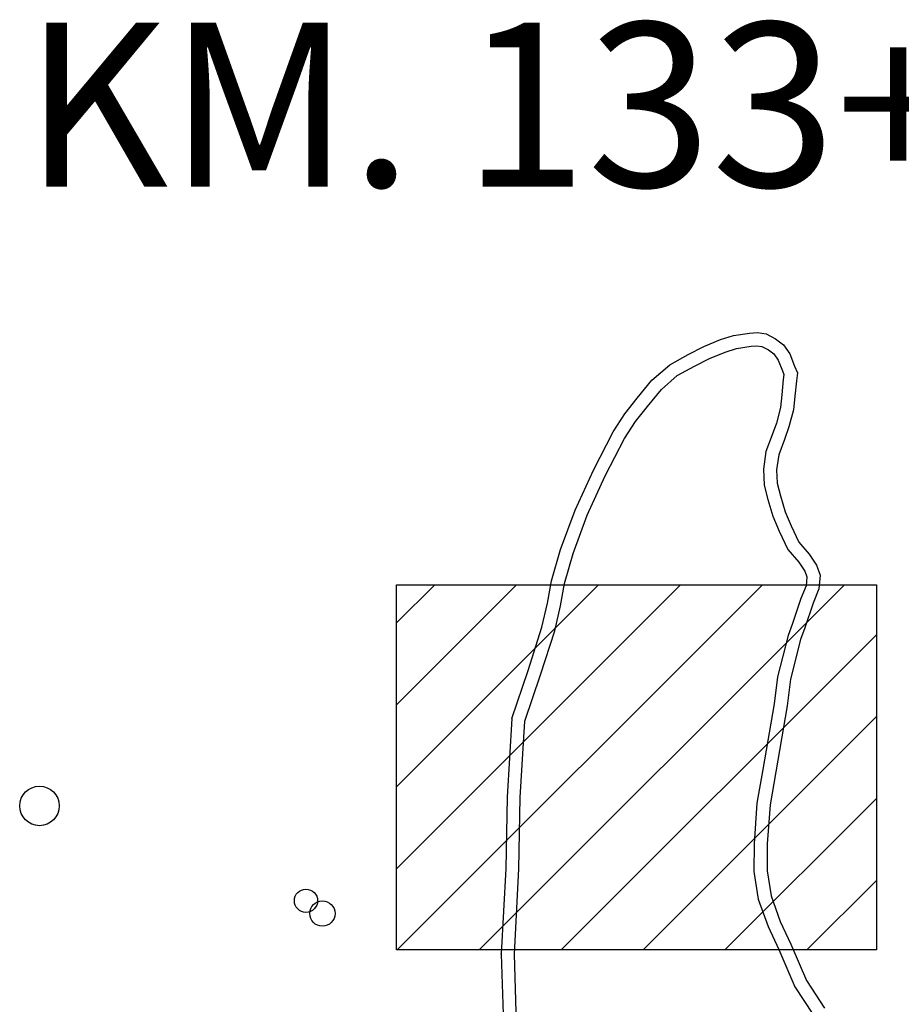
# Model space of a CAD drawing. Units: millimetres. Extents: x 757604 to 773846, y 9181518 to 9208024.
# Drawn here: x 772799 to 773282, y 9194777 to 9195317 of the extents above; entities that cross this region are included whole.
import ezdxf

# ---------------------------------------------------------------- set-up
doc = ezdxf.new("R2010")
doc.units = ezdxf.units.MM
doc.layers.add('001_TEXTO-1', color=250, linetype='Continuous', lineweight=9)
doc.layers.add('Carretera', color=5, linetype='Continuous')
doc.layers.add('GAP_TOPO_Curva-Intermedia (M)', color=16, linetype='Continuous')
doc.styles.add('STYLE1', font='romant.shx')

msp = doc.modelspace()

# ---------------------------------------------------------------- hatches: boundary and pattern name
h = msp.add_hatch()
h.set_pattern_fill('ANSI31', color=252, scale=10)
h.set_pattern_definition([(45, (-700.577, 0), (-22.4506403, 22.4506403), [])])
h.paths.add_polyline_path([(773268.63, 9195007.19), (773005.62, 9195007.19), (773005.62, 9194807.02), (773268.63, 9194807.02)])
h.paths.add_polyline_path([(773006.91, 9194889.95), (773270.34, 9194889.95), (773270.34, 9194925.95), (773006.91, 9194925.95)], flags=9)

# ---------------------------------------------------------------- linework, layer by layer
msp.add_lwpolyline([(773005.62, 9195007.19), (773268.63, 9195007.19), (773268.63, 9194807.02), (773005.62, 9194807.02)], close=True)
at = {"layer": 'Carretera', "color": 3}
for points in [[(773068.79, 9194933.94), (773077.72, 9194960.18), (773085.33, 9194983.94), (773088.4, 9194997.21), (773090.59, 9195009.47), (773095.55, 9195026.63), (773103.47, 9195048.1), (773113.54, 9195070.03), (773124.25, 9195091.03), (773130.68, 9195101.01), (773137.54, 9195109.47), (773145.52, 9195119.34), (773155.29, 9195127.88), (773165.48, 9195133.42), (773174.08, 9195137.85), (773183.2, 9195141.62), (773190.34, 9195143.81), (773199.04, 9195145.09), (773203.35, 9195145.56), (773208.12, 9195144.76), (773213.29, 9195142.14), (773217.58, 9195138.81), (773221.09, 9195133.91), (773223.76, 9195127.08), (773225.24, 9195123.36), (773224.71, 9195119.06), (773223.92, 9195110.67), (773223.12, 9195103.09), (773220.65, 9195093.75), (773218.28, 9195086.96), (773215.01, 9195078.47), (773213.84, 9195070.22), (773214.18, 9195062.89), (773215.97, 9195055.9), (773218.52, 9195047.23), (773221.83, 9195039.61), (773226.09, 9195030.59), (773231.8, 9195024.01), (773235.74, 9195017.95), (773237.8, 9195012.52), (773237.1, 9195004.94), (773233.87, 9194997.19), (773229.36, 9194983.55), (773226.99, 9194977.32), (773221.45, 9194955.41), (773219.75, 9194940.86), (773213.51, 9194904.73), (773210.29, 9194886.53), (773208.77, 9194865.17), (773208.67, 9194850.5), (773210.84, 9194836.73), (773215.89, 9194822.72), (773221.73, 9194810.27), (773230.22, 9194790.3), (773240.2, 9194775.11)], [(773071.36, 9194766.45), (773070.19, 9194804.74), (773072.68, 9194851.48), (773073.42, 9194890.58), (773075.92, 9194932.54), (773084.56, 9194957.92), (773092.28, 9194982.03), (773095.46, 9194995.76), (773097.61, 9195007.84), (773102.4, 9195024.38), (773110.13, 9195045.35), (773120.02, 9195066.89), (773130.49, 9195087.43), (773136.52, 9195096.78), (773143.14, 9195104.94), (773150.72, 9195114.33), (773159.42, 9195121.94), (773168.85, 9195127.05), (773177.11, 9195131.31), (773185.64, 9195134.83), (773191.93, 9195136.77), (773199.95, 9195137.95), (773203.13, 9195138.3), (773205.84, 9195137.84), (773209.43, 9195136.03), (773212.34, 9195133.77), (773214.71, 9195130.45), (773217.06, 9195124.44), (773217.87, 9195122.42), (773217.55, 9195119.84), (773216.76, 9195111.38), (773216.02, 9195104.39), (773213.76, 9195095.86), (773211.52, 9195089.44), (773208, 9195080.29), (773206.62, 9195070.56), (773207.02, 9195061.82), (773209.02, 9195053.99), (773211.74, 9195044.77), (773215.27, 9195036.63), (773220, 9195026.62), (773226.03, 9195019.67), (773229.29, 9195014.67), (773230.48, 9195011.53), (773230.03, 9195006.7), (773227.12, 9194999.71), (773222.58, 9194985.95), (773220.12, 9194979.49), (773214.35, 9194956.71), (773212.62, 9194941.89), (773206.42, 9194905.97), (773203.13, 9194887.42), (773201.57, 9194865.45), (773201.46, 9194849.96), (773203.84, 9194834.93), (773209.23, 9194819.96), (773215.15, 9194807.33), (773223.85, 9194786.89), (773233.73, 9194771.84)], [(773068.79, 9194933.94), (773066.22, 9194890.73)], [(773066.22, 9194890.71), (773065.49, 9194851.74)], [(773065.49, 9194851.74), (773062.99, 9194804.84)], [(773062.99, 9194804.8), (773064.16, 9194766.41)]]:
    msp.add_lwpolyline(points, dxfattribs=at)
at = {"layer": 'Carretera'}
for points in [[(773066.22, 9194890.73), (773066.22, 9194890.72)], [(773066.22, 9194890.73), (773066.22, 9194890.73)], [(773066.22, 9194890.73), (773066.22, 9194890.73)], [(773066.22, 9194890.73), (773066.22, 9194890.73)], [(773066.22, 9194890.73), (773066.22, 9194890.73)], [(773066.22, 9194890.73), (773066.22, 9194890.73)], [(773066.22, 9194890.73), (773066.22, 9194890.73)], [(773066.22, 9194890.73), (773066.22, 9194890.73)], [(773066.22, 9194890.73), (773066.22, 9194890.73)], [(773066.22, 9194890.73), (773066.22, 9194890.73)], [(773066.22, 9194890.73), (773066.22, 9194890.73)], [(773066.22, 9194890.73), (773066.22, 9194890.73)], [(773066.22, 9194890.73), (773066.22, 9194890.73)], [(773066.22, 9194890.73), (773066.22, 9194890.73)], [(773066.22, 9194890.73), (773066.22, 9194890.73)], [(773066.22, 9194890.73), (773066.22, 9194890.73)], [(773066.22, 9194890.73), (773066.22, 9194890.73)], [(773066.22, 9194890.73), (773066.22, 9194890.73)], [(773066.22, 9194890.73), (773066.22, 9194890.73)], [(773066.22, 9194890.73), (773066.22, 9194890.73)], [(773066.22, 9194890.73), (773066.22, 9194890.73)], [(773066.22, 9194890.73), (773066.22, 9194890.73)], [(773066.22, 9194890.73), (773066.22, 9194890.73)], [(773066.22, 9194890.73), (773066.22, 9194890.73)], [(773066.22, 9194890.73), (773066.22, 9194890.73)], [(773066.22, 9194890.73), (773066.22, 9194890.73)], [(773066.22, 9194890.73), (773066.22, 9194890.73)], [(773066.22, 9194890.73), (773066.22, 9194890.73)], [(773066.22, 9194890.73), (773066.22, 9194890.73)], [(773066.22, 9194890.73), (773066.22, 9194890.73)], [(773066.22, 9194890.73), (773066.22, 9194890.73)], [(773066.22, 9194890.73), (773066.22, 9194890.73)], [(773066.22, 9194890.73), (773066.22, 9194890.73)], [(773066.22, 9194890.73), (773066.22, 9194890.73)], [(773066.22, 9194890.73), (773066.22, 9194890.73)], [(773066.22, 9194890.73), (773066.22, 9194890.73)], [(773066.22, 9194890.73), (773066.22, 9194890.73)], [(773066.22, 9194890.73), (773066.22, 9194890.73)], [(773066.22, 9194890.73), (773066.22, 9194890.73)], [(773066.22, 9194890.73), (773066.22, 9194890.73)], [(773066.22, 9194890.73), (773066.22, 9194890.73)], [(773066.22, 9194890.73), (773066.22, 9194890.73)], [(773066.22, 9194890.73), (773066.22, 9194890.73)], [(773066.22, 9194890.73), (773066.22, 9194890.73)], [(773066.22, 9194890.73), (773066.22, 9194890.73)], [(773066.22, 9194890.73), (773066.22, 9194890.73)], [(773066.22, 9194890.73), (773066.22, 9194890.73)], [(773066.22, 9194890.73), (773066.22, 9194890.73)], [(773066.22, 9194890.73), (773066.22, 9194890.73)], [(773066.22, 9194890.73), (773066.22, 9194890.73)], [(773066.22, 9194890.73), (773066.22, 9194890.73)], [(773066.22, 9194890.72), (773066.22, 9194890.71)], [(773066.22, 9194890.72), (773066.22, 9194890.72)], [(773066.22, 9194890.72), (773066.22, 9194890.72)], [(773066.22, 9194890.72), (773066.22, 9194890.72)], [(773066.22, 9194890.72), (773066.22, 9194890.72)], [(773066.22, 9194890.72), (773066.22, 9194890.72)], [(773066.22, 9194890.72), (773066.22, 9194890.72)], [(773066.22, 9194890.72), (773066.22, 9194890.72)], [(773066.22, 9194890.72), (773066.22, 9194890.72)], [(773066.22, 9194890.72), (773066.22, 9194890.72)], [(773066.22, 9194890.72), (773066.22, 9194890.72)], [(773066.22, 9194890.72), (773066.22, 9194890.72)], [(773066.22, 9194890.72), (773066.22, 9194890.72)], [(773066.22, 9194890.72), (773066.22, 9194890.72)], [(773066.22, 9194890.72), (773066.22, 9194890.72)], [(773066.22, 9194890.72), (773066.22, 9194890.72)], [(773066.22, 9194890.72), (773066.22, 9194890.72)], [(773066.22, 9194890.72), (773066.22, 9194890.72)], [(773066.22, 9194890.72), (773066.22, 9194890.72)], [(773066.22, 9194890.72), (773066.22, 9194890.72)], [(773066.22, 9194890.72), (773066.22, 9194890.72)], [(773066.22, 9194890.72), (773066.22, 9194890.72)], [(773066.22, 9194890.72), (773066.22, 9194890.72)], [(773066.22, 9194890.72), (773066.22, 9194890.72)], [(773066.22, 9194890.72), (773066.22, 9194890.72)], [(773066.22, 9194890.72), (773066.22, 9194890.72)], [(773066.22, 9194890.72), (773066.22, 9194890.72)], [(773066.22, 9194890.72), (773066.22, 9194890.72)], [(773066.22, 9194890.72), (773066.22, 9194890.72)], [(773066.22, 9194890.72), (773066.22, 9194890.72)], [(773066.22, 9194890.72), (773066.22, 9194890.72)], [(773066.22, 9194890.72), (773066.22, 9194890.72)], [(773066.22, 9194890.72), (773066.22, 9194890.72)], [(773066.22, 9194890.72), (773066.22, 9194890.72)], [(773066.22, 9194890.72), (773066.22, 9194890.72)], [(773066.22, 9194890.72), (773066.22, 9194890.72)], [(773066.22, 9194890.72), (773066.22, 9194890.72)], [(773066.22, 9194890.72), (773066.22, 9194890.72)], [(773066.22, 9194890.72), (773066.22, 9194890.72)], [(773066.22, 9194890.72), (773066.22, 9194890.72)], [(773066.22, 9194890.72), (773066.22, 9194890.72)], [(773066.22, 9194890.72), (773066.22, 9194890.72)], [(773066.22, 9194890.72), (773066.22, 9194890.72)], [(773066.22, 9194890.72), (773066.22, 9194890.72)], [(773066.22, 9194890.72), (773066.22, 9194890.72)], [(773066.22, 9194890.72), (773066.22, 9194890.72)], [(773066.22, 9194890.72), (773066.22, 9194890.72)], [(773066.22, 9194890.72), (773066.22, 9194890.72)], [(773066.22, 9194890.72), (773066.22, 9194890.72)], [(773066.22, 9194890.72), (773066.22, 9194890.72)], [(773066.22, 9194890.72), (773066.22, 9194890.72)], [(773066.22, 9194890.72), (773066.22, 9194890.72)], [(773066.22, 9194890.72), (773066.22, 9194890.72)], [(773066.22, 9194890.72), (773066.22, 9194890.72)], [(773066.22, 9194890.72), (773066.22, 9194890.72)], [(773066.22, 9194890.72), (773066.22, 9194890.72)], [(773066.22, 9194890.72), (773066.22, 9194890.72)], [(773066.22, 9194890.72), (773066.22, 9194890.72)], [(773066.22, 9194890.72), (773066.22, 9194890.72)], [(773066.22, 9194890.72), (773066.22, 9194890.72)], [(773066.22, 9194890.72), (773066.22, 9194890.72)], [(773066.22, 9194890.72), (773066.22, 9194890.72)], [(773066.22, 9194890.72), (773066.22, 9194890.72)], [(773066.22, 9194890.72), (773066.22, 9194890.72)], [(773066.22, 9194890.72), (773066.22, 9194890.72)], [(773066.22, 9194890.72), (773066.22, 9194890.72)], [(773066.22, 9194890.72), (773066.22, 9194890.72)], [(773066.22, 9194890.72), (773066.22, 9194890.72)], [(773066.22, 9194890.72), (773066.22, 9194890.72)], [(773066.22, 9194890.72), (773066.22, 9194890.72)], [(773066.22, 9194890.72), (773066.22, 9194890.72)], [(773066.22, 9194890.72), (773066.22, 9194890.72)], [(773066.22, 9194890.72), (773066.22, 9194890.72)], [(773066.22, 9194890.72), (773066.22, 9194890.72)], [(773066.22, 9194890.72), (773066.22, 9194890.72)], [(773066.22, 9194890.72), (773066.22, 9194890.72)], [(773066.22, 9194890.72), (773066.22, 9194890.72)], [(773066.22, 9194890.72), (773066.22, 9194890.72)], [(773066.22, 9194890.72), (773066.22, 9194890.72)], [(773066.22, 9194890.72), (773066.22, 9194890.72)], [(773066.22, 9194890.72), (773066.22, 9194890.72)], [(773066.22, 9194890.72), (773066.22, 9194890.72)], [(773066.22, 9194890.72), (773066.22, 9194890.72)], [(773066.22, 9194890.72), (773066.22, 9194890.72)], [(773066.22, 9194890.72), (773066.22, 9194890.72)], [(773066.22, 9194890.72), (773066.22, 9194890.72)], [(773066.22, 9194890.72), (773066.22, 9194890.72)], [(773066.22, 9194890.72), (773066.22, 9194890.72)], [(773066.22, 9194890.71), (773066.22, 9194890.71)], [(773066.22, 9194890.71), (773066.22, 9194890.71)], [(773066.22, 9194890.71), (773066.22, 9194890.71)], [(773066.22, 9194890.71), (773066.22, 9194890.71)], [(773066.22, 9194890.71), (773066.22, 9194890.71)], [(773066.22, 9194890.71), (773066.22, 9194890.71)], [(773066.22, 9194890.71), (773066.22, 9194890.71)], [(773066.22, 9194890.71), (773066.22, 9194890.71)], [(773066.22, 9194890.71), (773066.22, 9194890.71)], [(773066.22, 9194890.71), (773066.22, 9194890.71)], [(773066.22, 9194890.71), (773066.22, 9194890.71)], [(773066.22, 9194890.71), (773066.22, 9194890.71)], [(773066.22, 9194890.71), (773066.22, 9194890.71)], [(773066.22, 9194890.71), (773066.22, 9194890.71)], [(773066.22, 9194890.71), (773066.22, 9194890.71)], [(773066.22, 9194890.71), (773066.22, 9194890.71)], [(773066.22, 9194890.71), (773066.22, 9194890.71)], [(773066.22, 9194890.71), (773066.22, 9194890.71)], [(773066.22, 9194890.71), (773066.22, 9194890.71)], [(773066.22, 9194890.71), (773066.22, 9194890.71)], [(773066.22, 9194890.71), (773066.22, 9194890.71)], [(773066.22, 9194890.71), (773066.22, 9194890.71)], [(773066.22, 9194890.71), (773066.22, 9194890.71)], [(773066.22, 9194890.71), (773066.22, 9194890.71)], [(773066.22, 9194890.71), (773066.22, 9194890.71)], [(773066.22, 9194890.71), (773066.22, 9194890.71)], [(773066.22, 9194890.71), (773066.22, 9194890.71)], [(773066.22, 9194890.71), (773066.22, 9194890.71)], [(773066.22, 9194890.71), (773066.22, 9194890.71)], [(773066.22, 9194890.71), (773066.22, 9194890.71)], [(773066.22, 9194890.71), (773066.22, 9194890.71)], [(773066.22, 9194890.71), (773066.22, 9194890.71)], [(773066.22, 9194890.71), (773066.22, 9194890.71)], [(773066.22, 9194890.71), (773066.22, 9194890.71)], [(773066.22, 9194890.71), (773066.22, 9194890.71)], [(773066.22, 9194890.71), (773066.22, 9194890.71)], [(773066.22, 9194890.71), (773066.22, 9194890.71)], [(773066.22, 9194890.71), (773066.22, 9194890.71)], [(773066.22, 9194890.71), (773066.22, 9194890.71)], [(773066.22, 9194890.71), (773066.22, 9194890.71)], [(773066.22, 9194890.71), (773066.22, 9194890.71)], [(773066.22, 9194890.71), (773066.22, 9194890.71)], [(773066.22, 9194890.71), (773066.22, 9194890.71)], [(773062.99, 9194804.84), (773062.99, 9194804.83)], [(773062.99, 9194804.84), (773062.99, 9194804.84)], [(773062.99, 9194804.84), (773062.99, 9194804.84)], [(773062.99, 9194804.84), (773062.99, 9194804.84)], [(773062.99, 9194804.84), (773062.99, 9194804.84)], [(773062.99, 9194804.84), (773062.99, 9194804.84)], [(773062.99, 9194804.84), (773062.99, 9194804.84)], [(773062.99, 9194804.84), (773062.99, 9194804.84)], [(773062.99, 9194804.84), (773062.99, 9194804.84)], [(773062.99, 9194804.84), (773062.99, 9194804.84)], [(773062.99, 9194804.84), (773062.99, 9194804.84)], [(773062.99, 9194804.84), (773062.99, 9194804.84)], [(773062.99, 9194804.84), (773062.99, 9194804.84)], [(773062.99, 9194804.84), (773062.99, 9194804.84)], [(773062.99, 9194804.84), (773062.99, 9194804.84)], [(773062.99, 9194804.84), (773062.99, 9194804.84)], [(773062.99, 9194804.84), (773062.99, 9194804.84)], [(773062.99, 9194804.84), (773062.99, 9194804.84)], [(773062.99, 9194804.84), (773062.99, 9194804.84)], [(773062.99, 9194804.84), (773062.99, 9194804.84)], [(773062.99, 9194804.84), (773062.99, 9194804.84)], [(773062.99, 9194804.84), (773062.99, 9194804.84)], [(773062.99, 9194804.84), (773062.99, 9194804.84)], [(773062.99, 9194804.84), (773062.99, 9194804.84)], [(773062.99, 9194804.84), (773062.99, 9194804.84)], [(773062.99, 9194804.84), (773062.99, 9194804.84)], [(773062.99, 9194804.84), (773062.99, 9194804.84)], [(773062.99, 9194804.84), (773062.99, 9194804.84)], [(773062.99, 9194804.84), (773062.99, 9194804.84)], [(773062.99, 9194804.84), (773062.99, 9194804.84)], [(773062.99, 9194804.84), (773062.99, 9194804.84)], [(773062.99, 9194804.84), (773062.99, 9194804.84)], [(773062.99, 9194804.84), (773062.99, 9194804.84)], [(773062.99, 9194804.84), (773062.99, 9194804.84)], [(773062.99, 9194804.83), (773062.99, 9194804.82)], [(773062.99, 9194804.83), (773062.99, 9194804.83)], [(773062.99, 9194804.83), (773062.99, 9194804.83)], [(773062.99, 9194804.83), (773062.99, 9194804.83)], [(773062.99, 9194804.83), (773062.99, 9194804.83)], [(773062.99, 9194804.83), (773062.99, 9194804.83)], [(773062.99, 9194804.83), (773062.99, 9194804.83)], [(773062.99, 9194804.83), (773062.99, 9194804.83)], [(773062.99, 9194804.83), (773062.99, 9194804.83)], [(773062.99, 9194804.83), (773062.99, 9194804.83)], [(773062.99, 9194804.83), (773062.99, 9194804.83)], [(773062.99, 9194804.83), (773062.99, 9194804.83)], [(773062.99, 9194804.83), (773062.99, 9194804.83)], [(773062.99, 9194804.83), (773062.99, 9194804.83)], [(773062.99, 9194804.83), (773062.99, 9194804.83)], [(773062.99, 9194804.83), (773062.99, 9194804.83)], [(773062.99, 9194804.83), (773062.99, 9194804.83)], [(773062.99, 9194804.83), (773062.99, 9194804.83)], [(773062.99, 9194804.83), (773062.99, 9194804.83)], [(773062.99, 9194804.83), (773062.99, 9194804.83)], [(773062.99, 9194804.83), (773062.99, 9194804.83)], [(773062.99, 9194804.83), (773062.99, 9194804.83)], [(773062.99, 9194804.83), (773062.99, 9194804.83)], [(773062.99, 9194804.83), (773062.99, 9194804.83)], [(773062.99, 9194804.83), (773062.99, 9194804.83)], [(773062.99, 9194804.83), (773062.99, 9194804.83)], [(773062.99, 9194804.83), (773062.99, 9194804.83)], [(773062.99, 9194804.83), (773062.99, 9194804.83)], [(773062.99, 9194804.83), (773062.99, 9194804.83)], [(773062.99, 9194804.83), (773062.99, 9194804.83)], [(773062.99, 9194804.83), (773062.99, 9194804.83)], [(773062.99, 9194804.83), (773062.99, 9194804.83)], [(773062.99, 9194804.83), (773062.99, 9194804.83)], [(773062.99, 9194804.83), (773062.99, 9194804.83)], [(773062.99, 9194804.83), (773062.99, 9194804.83)], [(773062.99, 9194804.83), (773062.99, 9194804.83)], [(773062.99, 9194804.83), (773062.99, 9194804.83)], [(773062.99, 9194804.83), (773062.99, 9194804.83)], [(773062.99, 9194804.83), (773062.99, 9194804.83)], [(773062.99, 9194804.83), (773062.99, 9194804.83)], [(773062.99, 9194804.83), (773062.99, 9194804.83)], [(773062.99, 9194804.83), (773062.99, 9194804.83)], [(773062.99, 9194804.83), (773062.99, 9194804.83)], [(773062.99, 9194804.82), (773062.99, 9194804.81)], [(773062.99, 9194804.82), (773062.99, 9194804.82)], [(773062.99, 9194804.82), (773062.99, 9194804.82)], [(773062.99, 9194804.82), (773062.99, 9194804.82)], [(773062.99, 9194804.82), (773062.99, 9194804.82)], [(773062.99, 9194804.82), (773062.99, 9194804.82)], [(773062.99, 9194804.82), (773062.99, 9194804.82)], [(773062.99, 9194804.82), (773062.99, 9194804.82)], [(773062.99, 9194804.82), (773062.99, 9194804.82)], [(773062.99, 9194804.82), (773062.99, 9194804.82)], [(773062.99, 9194804.82), (773062.99, 9194804.82)], [(773062.99, 9194804.82), (773062.99, 9194804.82)], [(773062.99, 9194804.82), (773062.99, 9194804.82)], [(773062.99, 9194804.82), (773062.99, 9194804.82)], [(773062.99, 9194804.82), (773062.99, 9194804.82)], [(773062.99, 9194804.82), (773062.99, 9194804.82)], [(773062.99, 9194804.82), (773062.99, 9194804.82)], [(773062.99, 9194804.82), (773062.99, 9194804.82)], [(773062.99, 9194804.82), (773062.99, 9194804.82)], [(773062.99, 9194804.82), (773062.99, 9194804.82)], [(773062.99, 9194804.82), (773062.99, 9194804.82)], [(773062.99, 9194804.82), (773062.99, 9194804.82)], [(773062.99, 9194804.82), (773062.99, 9194804.82)], [(773062.99, 9194804.82), (773062.99, 9194804.82)], [(773062.99, 9194804.82), (773062.99, 9194804.82)], [(773062.99, 9194804.82), (773062.99, 9194804.82)], [(773062.99, 9194804.82), (773062.99, 9194804.82)], [(773062.99, 9194804.82), (773062.99, 9194804.82)], [(773062.99, 9194804.82), (773062.99, 9194804.82)], [(773062.99, 9194804.82), (773062.99, 9194804.82)], [(773062.99, 9194804.82), (773062.99, 9194804.82)], [(773062.99, 9194804.82), (773062.99, 9194804.82)], [(773062.99, 9194804.82), (773062.99, 9194804.82)], [(773062.99, 9194804.82), (773062.99, 9194804.82)], [(773062.99, 9194804.82), (773062.99, 9194804.82)], [(773062.99, 9194804.82), (773062.99, 9194804.82)], [(773062.99, 9194804.82), (773062.99, 9194804.82)], [(773062.99, 9194804.82), (773062.99, 9194804.82)], [(773062.99, 9194804.82), (773062.99, 9194804.82)], [(773062.99, 9194804.82), (773062.99, 9194804.82)], [(773062.99, 9194804.82), (773062.99, 9194804.82)], [(773062.99, 9194804.82), (773062.99, 9194804.82)], [(773062.99, 9194804.81), (773062.99, 9194804.8)], [(773062.99, 9194804.81), (773062.99, 9194804.81)], [(773062.99, 9194804.81), (773062.99, 9194804.81)], [(773062.99, 9194804.81), (773062.99, 9194804.81)], [(773062.99, 9194804.81), (773062.99, 9194804.81)], [(773062.99, 9194804.81), (773062.99, 9194804.81)], [(773062.99, 9194804.81), (773062.99, 9194804.81)], [(773062.99, 9194804.81), (773062.99, 9194804.81)], [(773062.99, 9194804.81), (773062.99, 9194804.81)], [(773062.99, 9194804.81), (773062.99, 9194804.81)], [(773062.99, 9194804.81), (773062.99, 9194804.81)], [(773062.99, 9194804.81), (773062.99, 9194804.81)], [(773062.99, 9194804.81), (773062.99, 9194804.81)], [(773062.99, 9194804.81), (773062.99, 9194804.81)], [(773062.99, 9194804.81), (773062.99, 9194804.81)], [(773062.99, 9194804.81), (773062.99, 9194804.81)], [(773062.99, 9194804.81), (773062.99, 9194804.81)], [(773062.99, 9194804.81), (773062.99, 9194804.81)], [(773062.99, 9194804.81), (773062.99, 9194804.81)], [(773062.99, 9194804.81), (773062.99, 9194804.81)], [(773062.99, 9194804.81), (773062.99, 9194804.81)], [(773062.99, 9194804.81), (773062.99, 9194804.81)], [(773062.99, 9194804.81), (773062.99, 9194804.81)], [(773062.99, 9194804.81), (773062.99, 9194804.81)], [(773062.99, 9194804.81), (773062.99, 9194804.81)], [(773062.99, 9194804.81), (773062.99, 9194804.81)], [(773062.99, 9194804.81), (773062.99, 9194804.81)], [(773062.99, 9194804.81), (773062.99, 9194804.81)], [(773062.99, 9194804.81), (773062.99, 9194804.81)], [(773062.99, 9194804.81), (773062.99, 9194804.81)], [(773062.99, 9194804.81), (773062.99, 9194804.81)], [(773062.99, 9194804.81), (773062.99, 9194804.81)], [(773062.99, 9194804.81), (773062.99, 9194804.81)], [(773062.99, 9194804.81), (773062.99, 9194804.81)], [(773062.99, 9194804.81), (773062.99, 9194804.81)], [(773062.99, 9194804.81), (773062.99, 9194804.81)], [(773062.99, 9194804.81), (773062.99, 9194804.81)], [(773062.99, 9194804.81), (773062.99, 9194804.81)], [(773062.99, 9194804.81), (773062.99, 9194804.81)], [(773062.99, 9194804.81), (773062.99, 9194804.81)], [(773062.99, 9194804.81), (773062.99, 9194804.81)], [(773062.99, 9194804.81), (773062.99, 9194804.81)], [(773062.99, 9194804.81), (773062.99, 9194804.81)], [(773062.99, 9194804.8), (773062.99, 9194804.8)], [(773062.99, 9194804.8), (773062.99, 9194804.8)], [(773062.99, 9194804.8), (773062.99, 9194804.8)], [(773062.99, 9194804.8), (773062.99, 9194804.8)], [(773062.99, 9194804.8), (773062.99, 9194804.8)], [(773062.99, 9194804.8), (773062.99, 9194804.8)], [(773062.99, 9194804.8), (773062.99, 9194804.8)], [(773062.99, 9194804.8), (773062.99, 9194804.8)], [(773062.99, 9194804.8), (773062.99, 9194804.8)], [(773062.99, 9194804.8), (773062.99, 9194804.8)], [(773062.99, 9194804.8), (773062.99, 9194804.8)], [(773062.99, 9194804.8), (773062.99, 9194804.8)], [(773062.99, 9194804.8), (773062.99, 9194804.8)], [(773062.99, 9194804.8), (773062.99, 9194804.8)], [(773062.99, 9194804.8), (773062.99, 9194804.8)], [(773062.99, 9194804.8), (773062.99, 9194804.8)], [(773062.99, 9194804.8), (773062.99, 9194804.8)], [(773062.99, 9194804.8), (773062.99, 9194804.8)], [(773062.99, 9194804.8), (773062.99, 9194804.8)], [(773062.99, 9194804.8), (773062.99, 9194804.8)]]:
    msp.add_lwpolyline(points, close=True, dxfattribs=at)
at = {"layer": 'GAP_TOPO_Curva-Intermedia (M)', "color": 16}
for centre, radius in [((772810, 9194886), 10.85), ((772956, 9194834), 6.37), ((772965, 9194827), 6.92)]:
    msp.add_circle(centre, radius, dxfattribs=at)

# ---------------------------------------------------------------- texts
at = {"layer": '001_TEXTO-1', "color": 7, "insert": (773518.96, 9195270.42), "char_height": 90, "attachment_point": 6, "style": 'STYLE1'}
msp.add_mtext('\\A1;KM. 133+270', dxfattribs=at)

doc.saveas('drawing.dxf')
